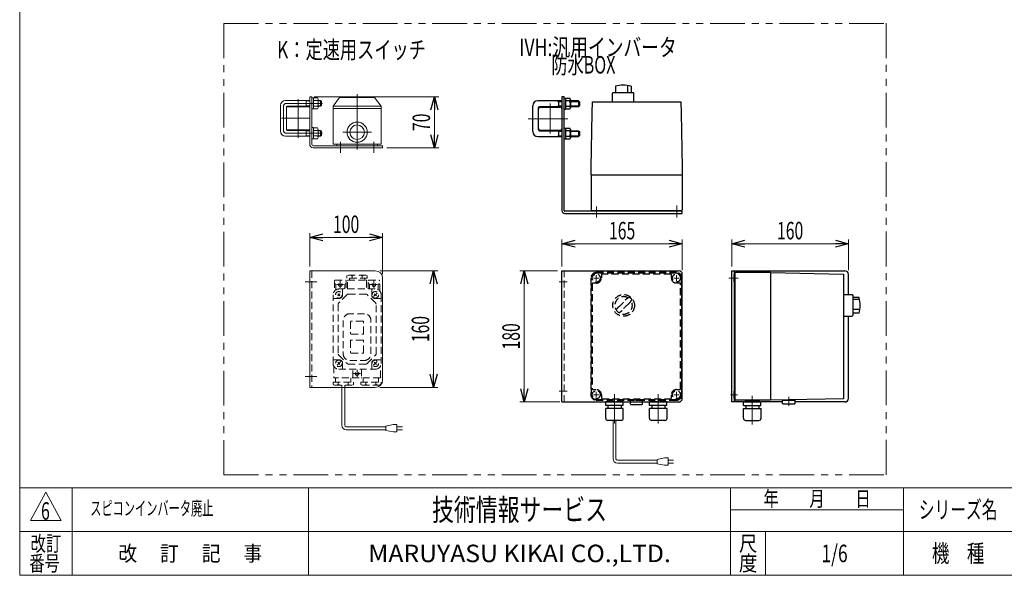
# Model space of a CAD drawing. Units: millimetres. Extents: x -1182 to 1182, y -811 to 811.
# Drawn here: x -1182 to 168, y -797 to -35 of the extents above; entities that cross this region are included whole.
import ezdxf
from ezdxf.enums import TextEntityAlignment as Align

# ---------------------------------------------------------------- set-up
doc = ezdxf.new("R2010")
doc.units = ezdxf.units.MM
doc.header["$LTSCALE"] = 1.5
doc.header["$PDSIZE"] = 1
for name, pattern in [('CENTERX2', [101.6, 63.5, -12.7, 12.7, -12.7]), ('DASHED2', [9.525, 6.35, -3.175]), ('PHANTOM', [63.5, 31.75, -6.35, 6.35, -6.35, 6.35, -6.35])]:
    doc.linetypes.add(name, pattern=pattern)
for name, color, linetype in [('2', 7, 'Continuous'), ('3', 7, 'Continuous'), ('4', 7, 'Continuous'), ('L-4', 7, 'Continuous'), ('Layer0096', 7, 'Continuous'), ('Layer0097', 7, 'Continuous'), ('Layer0098', 7, 'Continuous'), ('Layer0099', 7, 'Continuous'), ('ZUWAKU', 7, 'Continuous')]:
    doc.layers.add(name, color=color, linetype=linetype)
doc.styles.add('dcStyle0', font='ＭＳ Ｐゴシック')
doc.styles.add('dcStyle1', font='txt.shx', dxfattribs={"width": 1.2, "bigfont": 'bigfont'})
doc.dimstyles.new('dc_Rotated', dxfattribs={"dimtxt": 24, "dimasz": 18.000011, "dimexe": 6, "dimexo": 6, "dimgap": 4.2, "dimtad": 3, "dimdsep": 46, "dimtxsty": 'dcStyle0', "dimblk1": 'OPEN30', "dimblk2": 'OPEN30', "dimsah": 1, "dimcen": 0.09, "dimclrd": 2, "dimclre": 2, "dimclrt": 2, "dimadec": 0, "dimazin": 2, "dimtfac": 1, "dimtdec": 4, "dimtmove": 0, "dimatfit": 3, "dimfxl": 1, "dimarcsym": 1})

# ---------------------------------------------------------------- blocks, each defined once
blk = doc.blocks.new('DC_GROUP_W_FBC_S_030_6_23')
at = {"color": 2, "style": 'dcStyle1', "width": 0.617647}
blk.add_text('6', height=24, dxfattribs=at).set_placement((-1152.7, -721), (-1140.7, -721), align=Align.FIT)
blk = doc.blocks.new('DC_GROUP_W_FBC_S_030_6_24')
at = {"color": 2, "style": 'dcStyle1', "width": 0.947692}
blk.add_text('スピコンインバータ廃止', height=19.2, dxfattribs=at).set_placement((-1085.3, -714.9), (-916.3, -714.9), align=Align.FIT)
blk = doc.blocks.new('DC_GROUP_W_FBC_S_030_6_27')
at = {"color": 140, "linetype": 'PHANTOM', "lineweight": 13}
for p, q in [((-901.9, -659.4), (-901.9, -40.1)), ((-901.9, -40.1), (6.3, -40.1))]:
    blk.add_line(p, q, dxfattribs=at)
blk = doc.blocks.new('DC_GROUP_W_FBC_S_030_6_28')
at = {"color": 3, "linetype": 'Continuous', "lineweight": 13}
for p, q in [((-781.3, -140.9), (-784.3, -140.9)), ((-784.3, -140.9), (-784.3, -205.9)), ((-781.3, -205.9), (-781.3, -140.9)), ((-684.3, -207.9), (-779.3, -207.9)), ((-684.3, -210.9), (-779.3, -210.9)), ((-684.3, -207.9), (-684.3, -210.9))]:
    blk.add_line(p, q, dxfattribs=at)
at = {"color": 3, "linetype": 'CENTERX2', "lineweight": 13}
for p, q in [((-788.2, -149.9), (-784.3, -149.9)), ((-788.8, -190.9), (-786.1, -190.9))]:
    blk.add_line(p, q, dxfattribs=at)
at = {"color": 3, "linetype": 'Continuous', "lineweight": 13}
for radius in [5, 2]:
    blk.add_arc((-779.3, -205.9), radius, 180, 270, dxfattribs=at)
blk = doc.blocks.new('DC_GROUP_W_FBC_S_030_6_29')
at = {"color": 3, "linetype": 'Continuous', "lineweight": 13}
for p, q in [((-784.3, -379.5), (-784.3, -539.5)), ((-694.3, -379.5), (-784.3, -379.5)), ((-684.3, -389.5), (-684.3, -529.5)), ((-784.3, -539.5), (-694.3, -539.5))]:
    blk.add_line(p, q, dxfattribs=at)
at = {"color": 4, "linetype": 'DASHED2', "lineweight": 13}
blk.add_line((-781.3, -379.5), (-781.3, -539.5), dxfattribs=at)
at = {"color": 3, "linetype": 'CENTERX2', "lineweight": 13}
for p, q in [((-790.5, -394.5), (-774.5, -394.5)), ((-790.5, -524.5), (-774.5, -524.5))]:
    blk.add_line(p, q, dxfattribs=at)
at = {"color": 3, "linetype": 'Continuous', "lineweight": 13}
for centre, start, end in [((-694.3, -389.5), 0, 90), ((-694.3, -529.5), 270, 0)]:
    blk.add_arc(centre, 10, start, end, dxfattribs=at)
blk = doc.blocks.new('DC_GROUP_W_FBC_S_030_6_36')
at = {"color": 2, "style": 'dcStyle0', "width": 0.782467}
blk.add_text('K：定速用スイッチ', height=24, dxfattribs=at).set_placement((-828.9, -88.3), (-624.9, -88.3), align=Align.FIT)
blk = doc.blocks.new('DC_GROUP_W_FBC_S_030_6_44')
at = {"color": 2, "style": 'dcStyle0'}
for s, width, p, p2 in [('IVH:汎用インバータ', 0.760557, (-497, -85), (-281, -85)), ('\u3000\u3000防水BOX', 0.716904, (-497, -109), (-365, -109))]:
    blk.add_text(s, height=24, dxfattribs=dict(at, width=width)).set_placement(p, p2, align=Align.FIT)
blk = doc.blocks.new('_Open30')
at = {"color": 0, "linetype": 'ByBlock', "lineweight": -2}
for p, q in [((-1, 0.267949), (0, 0)), ((0, 0), (-1, -0.267949)), ((0, 0), (-1, 0))]:
    blk.add_line(p, q, dxfattribs=at)
blk = doc.blocks.new('*D67')
at = {"color": 2, "linetype": 'Continuous', "lineweight": 13}
for p, q in [((-778.3, -140.9), (-607.2, -140.9)), ((-613.2, -210.9), (-613.2, -140.9)), ((-678.3, -210.9), (-607.2, -210.9))]:
    blk.add_line(p, q, dxfattribs=at)
at = {"color": 2, "xscale": 18.00001684569171, "yscale": 17.99993620934185}
for p, rotation in [((-613.2, -140.9), 90), ((-613.2, -210.9), 270)]:
    blk.add_blockref('_Open30', p, dxfattribs=dict(at, rotation=rotation))
at = {"color": 2, "style": 'dcStyle0', "width": 0.6875}
blk.add_text('70', height=24, rotation=90, dxfattribs=at).set_placement((-619.2, -187.9), (-619.2, -163.9), align=Align.FIT)
blk = doc.blocks.new('*D68')
at = {"color": 2, "linetype": 'Continuous', "lineweight": 13}
for p, q in [((-784.3, -373.5), (-784.3, -327.7)), ((-784.3, -333.7), (-684.3, -333.7)), ((-684.3, -383.5), (-684.3, -327.7))]:
    blk.add_line(p, q, dxfattribs=at)
at = {"color": 2, "xscale": 18.00001684569171, "yscale": 17.99993620934185}
for p, rotation in [((-784.3, -333.7), 180), ((-684.3, -333.7), 360)]:
    blk.add_blockref('_Open30', p, dxfattribs=dict(at, rotation=rotation))
at = {"color": 2, "style": 'dcStyle0', "width": 0.6875}
blk.add_text('100', height=24, dxfattribs=at).set_placement((-752.3, -327.7), (-716.3, -327.7), align=Align.FIT)
blk = doc.blocks.new('*D69')
at = {"color": 2, "linetype": 'Continuous', "lineweight": 13}
for p, q in [((-688.3, -379.5), (-608.4, -379.5)), ((-614.4, -539.5), (-614.4, -379.5)), ((-688.3, -539.5), (-608.4, -539.5))]:
    blk.add_line(p, q, dxfattribs=at)
at = {"color": 2, "xscale": 18.00001684569171, "yscale": 17.99993620934185}
for p, rotation in [((-614.4, -379.5), 90), ((-614.4, -539.5), 270)]:
    blk.add_blockref('_Open30', p, dxfattribs=dict(at, rotation=rotation))
at = {"color": 2, "style": 'dcStyle0', "width": 0.6875}
blk.add_text('160', height=24, rotation=90, dxfattribs=at).set_placement((-620.4, -477.5), (-620.4, -441.5), align=Align.FIT)
blk = doc.blocks.new('*D70')
at = {"color": 2, "linetype": 'Continuous', "lineweight": 13}
for p, q in [((-438.3, -373.5), (-438.3, -336.4)), ((-273.3, -378.5), (-273.3, -336.4)), ((-438.3, -342.4), (-273.3, -342.4))]:
    blk.add_line(p, q, dxfattribs=at)
at = {"color": 2, "xscale": 18.00001684569171, "yscale": 17.99993620934185}
for p, rotation in [((-438.3, -342.4), 180), ((-273.3, -342.4), 360)]:
    blk.add_blockref('_Open30', p, dxfattribs=dict(at, rotation=rotation))
at = {"color": 2, "style": 'dcStyle0', "width": 0.6875}
blk.add_text('165', height=24, dxfattribs=at).set_placement((-373.8, -336.4), (-337.8, -336.4), align=Align.FIT)
blk = doc.blocks.new('*D71')
at = {"color": 2, "linetype": 'Continuous', "lineweight": 13}
for p, q in [((-444.3, -379.5), (-496.1, -379.5)), ((-490.1, -559.5), (-490.1, -379.5)), ((-441.3, -559.5), (-496.1, -559.5))]:
    blk.add_line(p, q, dxfattribs=at)
at = {"color": 2, "xscale": 18.00001684569171, "yscale": 17.99993620934185}
for p, rotation in [((-490.1, -379.5), 90), ((-490.1, -559.5), 270)]:
    blk.add_blockref('_Open30', p, dxfattribs=dict(at, rotation=rotation))
at = {"color": 2, "style": 'dcStyle0', "width": 0.6875}
blk.add_text('180', height=24, rotation=90, dxfattribs=at).set_placement((-496.1, -487.5), (-496.1, -451.5), align=Align.FIT)
blk = doc.blocks.new('*D72')
at = {"color": 2, "linetype": 'Continuous', "lineweight": 13}
for p, q in [((-205.4, -373.5), (-205.4, -336.4)), ((-45.4, -378.5), (-45.4, -336.4)), ((-205.4, -342.4), (-45.4, -342.4))]:
    blk.add_line(p, q, dxfattribs=at)
at = {"color": 2, "xscale": 18.00001684569171, "yscale": 17.99993620934185}
for p, rotation in [((-205.4, -342.4), 180), ((-45.4, -342.4), 360)]:
    blk.add_blockref('_Open30', p, dxfattribs=dict(at, rotation=rotation))
at = {"color": 2, "style": 'dcStyle0', "width": 0.6875}
blk.add_text('160', height=24, dxfattribs=at).set_placement((-143.4, -336.4), (-107.4, -336.4), align=Align.FIT)
blk = doc.blocks.new('DC_GROUP_W_FBC_S_030_6_2')
at = {"layer": 'ZUWAKU', "color": 7, "linetype": 'Continuous', "lineweight": 13}
for p, q in [((-1182, 810.8), (-1182, -797.2)), ((-1182, -797.2), (1182, -797.2))]:
    blk.add_line(p, q, dxfattribs=at)
at = {"layer": 'ZUWAKU', "color": 4, "linetype": 'Continuous', "lineweight": 13}
for p, q in [((1182, -677.2), (-1182, -677.2)), ((-1110, -677.2), (-1110, -797.2)), ((-786, -677.2), (-786, -797.2)), ((-207, -797.2), (-207, -677.2)), ((30, -797.2), (30, -677.2)), ((-207, -707.2), (30, -707.2)), ((-1182, -737.2), (1182, -737.2)), ((-159, -737.2), (-159, -797.2))]:
    blk.add_line(p, q, dxfattribs=at)
at = {"layer": 'ZUWAKU', "color": 3, "linetype": 'Continuous', "lineweight": 13}
for p, q in [((-1146, -683.2), (-1167, -722.2)), ((-1125, -722.2), (-1146, -683.2)), ((-1167, -722.2), (-1125, -722.2))]:
    blk.add_line(p, q, dxfattribs=at)
at = {"layer": 'ZUWAKU', "color": 7, "style": 'dcStyle1'}
for s, height, width, p, p2 in [('技術情報サービス', 30, 1.191489, (-616.5, -722.2), (-376.5, -722.2)), ('MARUYASU KIKAI CO.,LTD.', 24, 0.899028, (-704, -779.2), (-289, -779.2))]:
    blk.add_text(s, height=height, dxfattribs=dict(at, width=width)).set_placement(p, p2, align=Align.FIT)
at = {"layer": 'ZUWAKU', "color": 2, "style": 'dcStyle1'}
for s, height, width, p, p2 in [('年\u3000\u3000月\u3000\u3000日', 21, 1.195122, (-162, -702.7), (-15, -702.7)), ('シリーズ名', 24, 1.086207, (51, -719.2), (159, -719.2)), ('改訂', 21, 1.272727, (-1167, -764.2), (-1125, -764.2)), ('尺', 21, 1.68, (-195.6, -764.2), (-170.4, -764.2)), ('改\u3000 訂\u3000 記\u3000 事', 21, 1.06129, (-1046.7, -777.7), (-849.3, -777.7)), ('機\u3000種', 24, 1.235294, (69, -779.2), (141, -779.2)), ('番号', 21, 1.272727, (-1168.9, -791.2), (-1126.9, -791.2)), ('度', 21, 1.68, (-195.6, -791.2), (-170.4, -791.2))]:
    blk.add_text(s, height=height, dxfattribs=dict(at, width=width)).set_placement(p, p2, align=Align.FIT)
blk = doc.blocks.new('DC_GROUP_W_FBC_S_030_6_3')
at = {"layer": 'ZUWAKU', "color": 2, "linetype": 'Continuous'}
for p in [(348, -707.2), (885, -707.2), (-64.5, -767.2), (348, -767.2), (1164, -767.2)]:
    blk.add_point(p, dxfattribs=at)
blk = doc.blocks.new('DC_GROUP_W_FBC_S_030_6_30')
at = {"layer": '2', "color": 3, "linetype": 'Continuous', "lineweight": 13}
for p, q in [((-752.2, -153.8), (-743.2, -141.8)), ((-695.2, -141.8), (-743.2, -141.8)), ((-686.2, -153.8), (-695.2, -141.8)), ((-752.2, -153.8), (-686.2, -153.8)), ((-752.2, -205.9), (-752.2, -153.8)), ((-752.2, -156.8), (-686.2, -156.8)), ((-686.2, -205.9), (-686.2, -153.8)), ((-752.2, -205.9), (-686.2, -205.9)), ((-747.2, -207.9), (-747.2, -205.9)), ((-691.2, -207.9), (-747.2, -207.9)), ((-691.2, -205.9), (-691.2, -207.9))]:
    blk.add_line(p, q, dxfattribs=at)
at = {"layer": '2', "color": 3, "linetype": 'CENTERX2', "lineweight": 13}
for p, q in [((-719.2, -213), (-719.2, -137.1)), ((-738.7, -189.4), (-699.7, -189.4)), ((-742.2, -217.8), (-742.2, -202.8)), ((-696.2, -217.8), (-696.2, -202.8))]:
    blk.add_line(p, q, dxfattribs=at)
at = {"layer": '2', "color": 3, "linetype": 'Continuous', "lineweight": 13}
for radius in [13.9, 10]:
    blk.add_circle((-719.2, -189.4), radius, dxfattribs=at)
blk = doc.blocks.new('DC_GROUP_W_FBC_S_030_6_46')
at = {"layer": '2', "color": 4, "linetype": 'DASHED2', "lineweight": 13}
for p, q in [((-733.2, -386.6), (-731.3, -385.5)), ((-733.2, -386.6), (-733.2, -389.5)), ((-705.4, -389.5), (-733.2, -389.5)), ((-731.3, -385.5), (-707.2, -385.5)), ((-729.8, -389.5), (-729.8, -392.5)), ((-726.2, -386.5), (-726.2, -389.5)), ((-712.4, -386.6), (-712.4, -389.5)), ((-708.8, -392.5), (-708.8, -389.5)), ((-707.3, -385.5), (-705.4, -386.6)), ((-705.4, -389.5), (-705.4, -386.6)), ((-750.3, -393.5), (-750.3, -407.2)), ((-749.3, -392.5), (-735.3, -392.5)), ((-748.3, -398.5), (-748.3, -405.5)), ((-747.3, -398.5), (-737.3, -398.5)), ((-694.3, -404.5), (-744.3, -404.5)), ((-742.3, -393.5), (-742.3, -403.5)), ((-739.3, -404.5), (-739.3, -412.5)), ((-736.3, -398.5), (-736.3, -404.5)), ((-734.3, -393.5), (-734.3, -404.5)), ((-732.3, -404.5), (-732.3, -393)), ((-731.8, -392.5), (-706.8, -392.5)), ((-706.3, -393), (-706.3, -404.5)), ((-704.3, -404.5), (-704.3, -393.5)), ((-703.3, -392.5), (-689.3, -392.5)), ((-702.3, -404.5), (-702.3, -398.5)), ((-701.3, -398.5), (-691.3, -398.5)), ((-699.3, -412.5), (-699.3, -404.5)), ((-696.3, -393.5), (-696.3, -403.5)), ((-690.3, -405.5), (-690.3, -398.5)), ((-688.3, -407.2), (-688.3, -393.5)), ((-752.3, -506.5), (-752.3, -412.5)), ((-744.3, -417.5), (-752.3, -417.5)), ((-745.7, -411), (-742.8, -413.9)), ((-742.8, -411), (-745.7, -413.9)), ((-732.8, -412), (-744.7, -423.9)), ((-707.1, -411.5), (-731.4, -411.5)), ((-693.8, -423.9), (-705.7, -412)), ((-696.7, -414.9), (-691.8, -410)), ((-695.7, -411), (-692.8, -413.9)), ((-694.3, -417.5), (-686.3, -417.5)), ((-686.3, -412.5), (-686.3, -506.5)), ((-745.3, -425.3), (-745.3, -493.6)), ((-693.3, -493.6), (-693.3, -425.3)), ((-709.3, -438.5), (-729.3, -438.5)), ((-738.3, -447.5), (-738.3, -493.5)), ((-728.3, -449.5), (-728.3, -465.5)), ((-711.3, -448.5), (-727.3, -448.5)), ((-710.3, -465.5), (-710.3, -449.5)), ((-700.3, -493.5), (-700.3, -447.5)), ((-727.3, -466.5), (-711.3, -466.5)), ((-728.3, -475.5), (-728.3, -491.5)), ((-711.3, -474.5), (-727.3, -474.5)), ((-710.3, -491.5), (-710.3, -475.5)), ((-744.7, -495), (-732.8, -506.9)), ((-727.3, -492.5), (-711.3, -492.5)), ((-705.7, -506.9), (-693.8, -495)), ((-752.3, -501.5), (-744.3, -501.5)), ((-751.3, -510.3), (-751.3, -526)), ((-746.7, -508.9), (-741.8, -504)), ((-745.7, -505), (-742.8, -507.9)), ((-739.3, -506.5), (-739.3, -514.5)), ((-731.4, -507.5), (-707.1, -507.5)), ((-729.3, -502.5), (-709.3, -502.5)), ((-699.3, -514.5), (-699.3, -506.5)), ((-696.7, -508.9), (-691.8, -504)), ((-695.7, -505), (-692.8, -507.9)), ((-694.3, -501.5), (-686.3, -501.5)), ((-687.3, -526), (-687.3, -510.3)), ((-687.8, -526.5), (-750.8, -526.5)), ((-748.8, -526.5), (-748.8, -532.5)), ((-744.3, -514.5), (-694.3, -514.5)), ((-727.8, -532.5), (-727.8, -526.5)), ((-725.3, -526), (-725.3, -514.5)), ((-724.3, -520.5), (-714.3, -520.5)), ((-719.3, -515.5), (-719.3, -525.5)), ((-713.3, -514.5), (-713.3, -526)), ((-710.8, -526.5), (-710.8, -532.5)), ((-689.8, -532.5), (-689.8, -526.5)), ((-752.2, -532.5), (-752.2, -535.4)), ((-752.2, -532.5), (-724.4, -532.5)), ((-750.3, -536.5), (-752.2, -535.4)), ((-726.3, -536.5), (-750.3, -536.5)), ((-745.2, -535.4), (-745.2, -532.5)), ((-740.3, -539.5), (-740.3, -536.5)), ((-736.3, -539.5), (-736.3, -536.5)), ((-731.4, -535.4), (-731.4, -532.5)), ((-724.4, -535.4), (-726.3, -536.5)), ((-724.4, -532.5), (-724.4, -535.4)), ((-714.2, -532.5), (-714.2, -535.4)), ((-714.2, -532.5), (-686.4, -532.5)), ((-712.3, -536.5), (-714.2, -535.4)), ((-688.2, -536.5), (-712.3, -536.5)), ((-707.2, -532.5), (-707.2, -535.4)), ((-693.4, -532.5), (-693.4, -535.4)), ((-686.4, -534.4), (-688.3, -536.5)), ((-686.4, -534.4), (-686.4, -532.5))]:
    blk.add_line(p, q, dxfattribs=at)
at = {"layer": '2', "color": 150, "linetype": 'Continuous', "lineweight": 13}
for p, q in [((-740.3, -591.5), (-740.3, -539.5)), ((-736.3, -591.5), (-736.3, -539.5)), ((-679.7, -593.5), (-734.3, -593.5)), ((-669.7, -590.5), (-679.7, -592.5)), ((-679.7, -592.5), (-679.7, -598.5)), ((-664.7, -590.5), (-669.7, -590.5)), ((-664.7, -600.5), (-664.7, -590.5)), ((-664.7, -593.5), (-657.2, -593.5)), ((-679.7, -597.5), (-734.3, -597.5)), ((-679.7, -598.5), (-669.7, -600.5)), ((-669.7, -600.5), (-664.7, -600.5)), ((-657.2, -597.5), (-664.7, -597.5))]:
    blk.add_line(p, q, dxfattribs=at)
at = {"layer": '2', "color": 4, "linetype": 'DASHED2', "lineweight": 13}
for centre, radius in [((-742.3, -398.5), 2.5), ((-696.3, -398.5), 2.5), ((-744.3, -412.5), 4.5), ((-694.3, -412.5), 4.5), ((-744.3, -506.5), 4.5), ((-694.3, -506.5), 4.5), ((-719.3, -520.5), 2.5)]:
    blk.add_circle(centre, radius, dxfattribs=at)
for centre, radius, start, end in [((-728.9, -389.5), 4.01, 46.9751, 88.5084), ((-723.4, -389.5), 4.01, 91.4916, 133.0249), ((-715.1, -389.5), 4.02, 46.5959, 88.1292), ((-709.6, -389.5), 4.02, 91.8708, 133.4041), ((-744.3, -412.5), 8, 90, 180), ((-749.3, -393.5), 1, 90, 180), ((-749.3, -398.5), 1, 0, 180), ((-735.3, -398.5), 1, 0, 180), ((-735.3, -393.5), 1, 0, 90), ((-731.8, -393), 0.5, 90, 180), ((-706.8, -393), 0.5, 0, 90), ((-703.3, -393.5), 1, 90, 180), ((-703.3, -398.5), 1, 0, 180), ((-694.3, -412.5), 8, 0, 90), ((-689.3, -398.5), 1, 0, 180), ((-689.3, -393.5), 1, 0, 90), ((-744.3, -412.5), 5, 270, 0), ((-731.4, -413.5), 2, 90, 135), ((-707.1, -413.5), 2, 45, 90), ((-694.3, -412.5), 5, 180, 270), ((-743.3, -425.3), 2, 135, 180), ((-695.3, -425.3), 2, 0, 45), ((-729.3, -447.5), 9, 90, 180), ((-709.3, -447.5), 9, 0, 90), ((-727.3, -449.5), 1, 90, 180), ((-711.3, -449.5), 1, 0, 90), ((-727.3, -465.5), 1, 180, 270), ((-711.3, -465.5), 1, 270, 0), ((-727.3, -475.5), 1, 90, 180), ((-711.3, -475.5), 1, 0, 90), ((-743.3, -493.6), 2, 180, 225), ((-729.3, -493.5), 9, 180, 270), ((-727.3, -491.5), 1, 180, 270), ((-711.3, -491.5), 1, 270, 0), ((-709.3, -493.5), 9, 270, 0), ((-695.3, -493.6), 2, 315, 0), ((-744.3, -506.5), 8, 180, 270), ((-744.3, -506.5), 5, 0, 90), ((-731.4, -505.5), 2, 225, 270), ((-707.1, -505.5), 2, 270, 315), ((-694.3, -506.5), 5, 90, 180), ((-694.3, -506.5), 8, 270, 0), ((-750.8, -526), 0.5, 180, 270), ((-725.8, -526), 0.5, 270, 0), ((-712.8, -526), 0.5, 180, 270), ((-687.8, -526), 0.5, 270, 0), ((-747.9, -532.4), 4.02, 271.8708, 313.4041), ((-742.4, -532.4), 4.02, 226.5959, 268.1292), ((-734.1, -532.5), 4.01, 271.4916, 313.0249), ((-728.6, -532.5), 4.01, 226.9751, 268.5084), ((-709.9, -532.5), 4.01, 271.4916, 313.0249), ((-704.4, -532.5), 4.01, 226.9751, 268.5084), ((-696.1, -532.4), 4.02, 271.8708, 313.4041), ((-690.6, -532.4), 4.02, 226.5959, 268.1292)]:
    blk.add_arc(centre, radius, start, end, dxfattribs=at)
at = {"layer": '2', "color": 150, "linetype": 'Continuous', "lineweight": 13}
for radius in [6, 2]:
    blk.add_arc((-734.3, -591.5), radius, 180, 270, dxfattribs=at)
blk = doc.blocks.new('DC_GROUP_W_FBC_S_030_6_32')
at = {"layer": '4', "color": 3, "linetype": 'Continuous', "lineweight": 13}
for p, q in [((-781.3, -157.6), (-781.3, -142.2)), ((-781.3, -142.2), (-779.3, -142.2)), ((-779.3, -157.6), (-779.3, -142.2)), ((-779.3, -142.4), (-773.5, -142.4)), ((-773.5, -146.1), (-779.3, -146.1)), ((-772.8, -144.2), (-772.8, -155.5)), ((-779.3, -149.3), (-781.3, -149.9)), ((-779.3, -149.9), (-781.3, -150.4)), ((-779.3, -157.6), (-781.3, -157.6)), ((-779.3, -153.6), (-773.5, -153.6)), ((-779.3, -157.4), (-773.5, -157.4))]:
    blk.add_line(p, q, dxfattribs=at)
for centre, radius, start, end in [((-775.6, -144.2), 2.79, 317.7545, 42.2455), ((-782.8, -149.9), 10.1, 338.1345, 21.8655), ((-775.6, -155.5), 2.79, 317.7545, 42.2455)]:
    blk.add_arc(centre, radius, start, end, dxfattribs=at)
blk = doc.blocks.new('DC_GROUP_W_FBC_S_030_6_33')
at = {"layer": '4', "color": 3, "linetype": 'Continuous', "lineweight": 13}
for p, q in [((-781.3, -198.6), (-781.3, -183.2)), ((-781.3, -183.2), (-779.3, -183.2)), ((-779.3, -198.6), (-779.3, -183.2)), ((-779.3, -183.4), (-773.5, -183.4)), ((-773.5, -187.1), (-779.3, -187.1)), ((-772.8, -185.2), (-772.8, -196.5)), ((-779.3, -190.3), (-781.3, -190.9)), ((-779.3, -190.9), (-781.3, -191.4)), ((-779.3, -198.6), (-781.3, -198.6)), ((-779.3, -194.6), (-773.5, -194.6)), ((-779.3, -198.4), (-773.5, -198.4))]:
    blk.add_line(p, q, dxfattribs=at)
for centre, radius, start, end in [((-775.6, -185.2), 2.79, 317.7545, 42.2455), ((-782.8, -190.9), 10.1, 338.1345, 21.8655), ((-775.6, -196.5), 2.79, 317.7545, 42.2455)]:
    blk.add_arc(centre, radius, start, end, dxfattribs=at)
blk = doc.blocks.new('DC_GROUP_W_FBC_S_030_6_31')
at = {"layer": '4', "color": 3, "linetype": 'Continuous', "lineweight": 13}
for p, q in [((-784.3, -145.9), (-817.3, -145.9)), ((-790.3, -145.9), (-789.1, -146.5)), ((-789.1, -145.9), (-789.1, -153.9)), ((-789.1, -146.5), (-784.3, -146.5)), ((-769.5, -145.9), (-772.8, -145.9)), ((-772.8, -146.5), (-768.8, -146.5)), ((-769.5, -145.9), (-768.3, -147.1)), ((-769.5, -145.9), (-769.5, -153.9)), ((-768.3, -147.1), (-768.3, -152.7)), ((-824.3, -187.9), (-824.3, -152.9)), ((-816.3, -185.9), (-816.3, -154.9)), ((-784.3, -153.9), (-815.3, -153.9)), ((-789.1, -153.2), (-790.3, -153.9)), ((-784.3, -153.2), (-789.1, -153.2)), ((-768.8, -153.2), (-772.8, -153.2)), ((-769.5, -153.9), (-772.8, -153.9)), ((-768.3, -152.7), (-769.5, -153.9)), ((-815.3, -186.9), (-784.3, -186.9)), ((-790.3, -186.9), (-789.1, -187.5)), ((-789.1, -186.9), (-789.1, -194.9)), ((-789.1, -187.5), (-784.3, -187.5)), ((-772.8, -186.9), (-769.5, -186.9)), ((-772.8, -187.5), (-768.8, -187.5)), ((-769.5, -186.9), (-768.3, -188.1)), ((-769.5, -186.9), (-769.5, -194.9)), ((-768.3, -188.1), (-768.3, -193.7)), ((-817.3, -194.9), (-784.3, -194.9)), ((-789.1, -194.2), (-790.3, -194.9)), ((-784.3, -194.2), (-789.1, -194.2)), ((-768.8, -194.2), (-772.8, -194.2)), ((-772.8, -194.9), (-769.5, -194.9)), ((-768.3, -193.7), (-769.5, -194.9))]:
    blk.add_line(p, q, dxfattribs=at)
at = {"layer": '4', "color": 3, "linetype": 'CENTERX2', "lineweight": 13}
for p, q in [((-820.3, -153.9), (-820.3, -186.9)), ((-766.8, -149.9), (-816.3, -149.9)), ((-816.3, -190.9), (-766.7, -190.9))]:
    blk.add_line(p, q, dxfattribs=at)
at = {"layer": '4', "color": 3, "linetype": 'Continuous', "lineweight": 13}
for centre, radius, start, end in [((-817.3, -152.9), 7, 90, 180), ((-815.3, -154.9), 1, 90, 180), ((-817.3, -187.9), 7, 180, 270), ((-815.3, -185.9), 1, 180, 270)]:
    blk.add_arc(centre, radius, start, end, dxfattribs=at)
at = {"layer": '4', "color": 3, "linetype": 'CENTERX2', "lineweight": 13}
for centre, start, end in [((-816.3, -153.9), 90, 180), ((-816.3, -186.9), 180, 270)]:
    blk.add_arc(centre, 4, start, end, dxfattribs=at)
at = {"layer": '4', "linetype": 'Continuous'}
for name in ['DC_GROUP_W_FBC_S_030_6_32', 'DC_GROUP_W_FBC_S_030_6_33']:
    blk.add_blockref(name, (0, 0), dxfattribs=at)
blk = doc.blocks.new('DC_GROUP_W_FBC_S_030_6_35')
at = {"layer": '3', "color": 3, "linetype": 'Continuous', "lineweight": 13}
for p, q in [((-816.3, -185.9), (-816.3, -154.9)), ((-815.8, -154.4), (-784.8, -154.4)), ((-784.3, -185.9), (-784.3, -154.9)), ((-784.8, -186.4), (-815.8, -186.4))]:
    blk.add_line(p, q, dxfattribs=at)
for centre, start, end in [((-815.8, -154.9), 90, 180), ((-784.8, -154.9), 0, 90), ((-815.8, -185.9), 180, 270), ((-784.8, -185.9), 270, 0)]:
    blk.add_arc(centre, 0.5, start, end, dxfattribs=at)
blk = doc.blocks.new('DC_GROUP_W_FBC_S_030_6_34')
at = {"layer": '3', "color": 3, "linetype": 'CENTERX2', "lineweight": 13}
for p, q in [((-800.3, -144), (-800.3, -197.3)), ((-822.9, -170.4), (-784.5, -170.4))]:
    blk.add_line(p, q, dxfattribs=at)
at = {"layer": '3', "linetype": 'Continuous'}
blk.add_blockref('DC_GROUP_W_FBC_S_030_6_35', (0, 0), dxfattribs=at)
blk = doc.blocks.new('DC_GROUP_W_FBC_S_030_6_37')
at = {"layer": 'Layer0096', "color": 3, "linetype": 'Continuous', "lineweight": 25}
for p, q in [((-438.3, -140.9), (-438.3, -296.9)), ((-435.3, -140.9), (-438.3, -140.9)), ((-435.3, -296.9), (-435.3, -140.9)), ((-273.3, -297.9), (-434.3, -297.9)), ((-434.3, -300.9), (-273.3, -300.9)), ((-273.3, -300.9), (-273.3, -297.9))]:
    blk.add_line(p, q, dxfattribs=at)
for radius in [4, 1]:
    blk.add_arc((-434.3, -296.9), radius, 180, 270, dxfattribs=at)
blk = doc.blocks.new('DC_GROUP_W_FBC_S_030_6_38')
at = {"layer": 'Layer0096', "color": 3, "linetype": 'Continuous', "lineweight": 25}
for p, q in [((-438.3, -559.5), (-438.3, -379.5)), ((-438.3, -379.5), (-278.3, -379.5)), ((-273.3, -554.5), (-273.3, -384.5)), ((-438.3, -559.5), (-278.3, -559.5))]:
    blk.add_line(p, q, dxfattribs=at)
at = {"layer": 'Layer0096', "color": 4, "linetype": 'DASHED2', "lineweight": 13}
blk.add_line((-435.3, -559.5), (-435.3, -379.5), dxfattribs=at)
at = {"layer": 'Layer0096', "color": 3, "linetype": 'CENTERX2', "lineweight": 13}
for p, q in [((-431.2, -394.5), (-442.2, -394.5)), ((-431.2, -544.5), (-442.2, -544.5))]:
    blk.add_line(p, q, dxfattribs=at)
at = {"layer": 'Layer0096', "color": 3, "linetype": 'Continuous', "lineweight": 25}
for centre, start, end in [((-278.3, -384.5), 0, 90), ((-278.3, -554.5), 270, 0)]:
    blk.add_arc(centre, 5, start, end, dxfattribs=at)
blk = doc.blocks.new('DC_GROUP_W_FBC_S_030_6_39')
at = {"layer": 'Layer0096', "color": 3, "linetype": 'CENTERX2', "lineweight": 13}
for p, q in [((-196.9, -389.5), (-209.5, -389.5)), ((-197.8, -549.5), (-207.2, -549.5))]:
    blk.add_line(p, q, dxfattribs=at)
at = {"layer": 'Layer0096', "color": 3, "linetype": 'Continuous', "lineweight": 25}
for p, q in [((-205.4, -379.5), (-50.4, -379.5)), ((-205.4, -559.5), (-205.4, -379.5)), ((-202.4, -379.5), (-202.4, -559.5)), ((-45.4, -412.2), (-45.4, -384.5)), ((-45.4, -554.5), (-45.4, -441.7)), ((-189.3, -559.5), (-205.4, -559.5)), ((-135.9, -559.5), (-165.5, -559.5)), ((-50.4, -559.5), (-118.9, -559.5))]:
    blk.add_line(p, q, dxfattribs=at)
for centre, start, end in [((-50.4, -384.5), 0, 90), ((-50.4, -554.5), 270, 0)]:
    blk.add_arc(centre, 5, start, end, dxfattribs=at)
blk = doc.blocks.new('DC_GROUP_W_FBC_S_030_6_40')
at = {"layer": 'Layer0097', "color": 3, "linetype": 'Continuous', "lineweight": 25}
for p, q in [((-369, -135.9), (-368, -134.9)), ((-368, -134.9), (-340.6, -134.9)), ((-365.1, -126.4), (-365.1, -134.9)), ((-348.4, -125.3), (-348.4, -134.9)), ((-343.5, -126.4), (-343.5, -134.9)), ((-340.6, -134.9), (-339.6, -135.9)), ((-396.7, -162.9), (-396.3, -147.9)), ((-396.3, -147.9), (-275.3, -147.9)), ((-369.1, -147.9), (-369.1, -135.9)), ((-339.6, -147.9), (-339.6, -135.9)), ((-275.3, -147.9), (-275, -162.9)), ((-398.1, -237.9), (-396.7, -162.9)), ((-275, -162.9), (-273.5, -237.9)), ((-398.3, -247.9), (-398.1, -237.9)), ((-273.5, -237.9), (-273.3, -247.9)), ((-398.3, -247.9), (-398.3, -295.9)), ((-398.3, -247.9), (-273.3, -247.9)), ((-273.3, -247.9), (-273.3, -295.9)), ((-397.3, -296.9), (-274.3, -296.9)), ((-395.8, -297.9), (-395.8, -296.9)), ((-385.8, -296.9), (-385.8, -297.9)), ((-285.8, -297.9), (-285.8, -296.9)), ((-275.8, -296.9), (-275.8, -297.9))]:
    blk.add_line(p, q, dxfattribs=at)
at = {"layer": 'Layer0097', "color": 3, "linetype": 'CENTERX2', "lineweight": 13}
for p, q in [((-390.8, -291.3), (-390.8, -306.2)), ((-280.8, -290), (-280.8, -306.2))]:
    blk.add_line(p, q, dxfattribs=at)
at = {"layer": 'Layer0097', "color": 3, "linetype": 'Continuous', "lineweight": 25}
for centre, radius, start, end in [((-354.3, -164.7), 39.8, 74.2256, 105.7744), ((-397.3, -295.9), 1, 180, 270), ((-274.3, -295.9), 1, 270, 0)]:
    blk.add_arc(centre, radius, start, end, dxfattribs=at)
blk = doc.blocks.new('DC_GROUP_W_FBC_S_030_6_41')
at = {"layer": 'Layer0097', "color": 3, "linetype": 'Continuous', "lineweight": 25}
for p, q in [((-202.4, -384.5), (-201.4, -384.5)), ((-202.4, -394.5), (-202.4, -384.5)), ((-201.4, -383), (-201.4, -556)), ((-152.4, -382), (-200.4, -382)), ((-152.4, -382), (-152.4, -557)), ((-152.4, -382), (-52.4, -384)), ((-52.4, -384), (-52.4, -555)), ((-201.4, -394.5), (-202.4, -394.5)), ((-52.4, -412.2), (-40.4, -412.2)), ((-40.4, -412.2), (-39.4, -413.2)), ((-39.4, -413.2), (-39.4, -440.7)), ((-30.9, -416.1), (-39.4, -416.1)), ((-30.9, -419), (-38.5, -419)), ((-52.4, -441.7), (-40.4, -441.7)), ((-39.4, -440.7), (-40.4, -441.7)), ((-30.9, -432.4), (-39.4, -432.4)), ((-30.9, -437.8), (-39.4, -437.8)), ((-202.4, -554.5), (-202.4, -544.5)), ((-202.4, -544.5), (-201.4, -544.5)), ((-201.4, -554.5), (-202.4, -554.5)), ((-152.4, -557), (-200.4, -557)), ((-189.3, -559.1), (-165.5, -559.1)), ((-189.3, -564.5), (-189.3, -559.1)), ((-189.3, -564.5), (-165.5, -564.5)), ((-187.4, -557.9), (-187.4, -558)), ((-168.2, -558.9), (-186.5, -558.9)), ((-186.1, -558.9), (-186.4, -559.1)), ((-186.4, -564.5), (-186.4, -568.5)), ((-168.7, -558.9), (-168.4, -559.1)), ((-168.4, -564.5), (-168.4, -568.5)), ((-167.3, -557.9), (-167.3, -558)), ((-165.5, -564.5), (-165.5, -559.1)), ((-52.4, -555), (-152.4, -557)), ((-135.9, -556.8), (-118.9, -556.8)), ((-135.9, -561.8), (-135.9, -556.8)), ((-134.9, -562.3), (-135.2, -562.2)), ((-119.9, -562.3), (-134.9, -562.3)), ((-119.9, -562.3), (-119.6, -562.2)), ((-118.9, -556.8), (-118.9, -561.8)), ((-189.5, -568.5), (-165.3, -568.5)), ((-189.5, -581.7), (-189.5, -568.5)), ((-165.3, -581.7), (-165.3, -568.5)), ((-186.5, -584.7), (-168.3, -584.7)), ((-185.3, -585.1), (-185.3, -584.7)), ((-185.3, -585.1), (-169.5, -585.1)), ((-169.5, -585.1), (-169.5, -584.7))]:
    blk.add_line(p, q, dxfattribs=at)
at = {"layer": 'Layer0097', "color": 3, "linetype": 'CENTERX2', "lineweight": 13}
for p, q in [((-177.4, -551), (-177.4, -590.2)), ((-127.4, -552.2), (-127.4, -564.7))]:
    blk.add_line(p, q, dxfattribs=at)
at = {"layer": 'Layer0097', "color": 3, "linetype": 'Continuous', "lineweight": 25}
for centre, radius, start, end in [((-200.4, -383), 1, 90, 180), ((-69.2, -427), 39.8, 344.2256, 15.7744), ((-200.4, -556), 1, 180, 270), ((-186.5, -557.9), 0.9, 90, 180), ((-186.5, -558), 0.9, 180, 270), ((-168.2, -557.9), 0.9, 360, 90), ((-168.2, -558), 0.9, 270, 360), ((-134.7, -560.5), 1.74, 225.4782, 252.2327), ((-120.1, -560.5), 1.74, 287.7673, 314.5218), ((-186.5, -581.7), 3, 180, 270), ((-168.3, -581.7), 3, 270, 360)]:
    blk.add_arc(centre, radius, start, end, dxfattribs=at)
blk = doc.blocks.new('DC_GROUP_W_FBC_S_030_6_45')
at = {"layer": 'Layer0097', "color": 4, "linetype": 'DASHED2', "lineweight": 25}
for p, q in [((-398.8, -389.5), (-398.8, -549.5)), ((-397.8, -549.5), (-397.8, -389.5)), ((-281.3, -382), (-391.3, -382)), ((-281.3, -383), (-391.3, -383)), ((-384.3, -385), (-384.3, -389.5)), ((-289.3, -384), (-383.3, -384)), ((-288.3, -389.5), (-288.3, -385)), ((-274.8, -389.5), (-274.8, -549.5)), ((-273.8, -549.5), (-273.8, -389.5)), ((-396.8, -397.5), (-396.8, -541.5)), ((-391.3, -396.5), (-395.8, -396.5)), ((-276.8, -396.5), (-281.3, -396.5)), ((-275.8, -541.5), (-275.8, -397.5)), ((-395.8, -542.5), (-391.3, -542.5)), ((-384.3, -549.5), (-384.3, -554)), ((-288.3, -554), (-288.3, -549.5)), ((-281.3, -542.5), (-276.8, -542.5)), ((-391.3, -556), (-281.3, -556)), ((-391.3, -557), (-281.3, -557)), ((-383.3, -555), (-289.3, -555)), ((-354.4, -559.1), (-378.2, -559.1)), ((-376.4, -557.9), (-376.4, -558)), ((-375.5, -558.9), (-357.2, -558.9)), ((-375, -558.9), (-375.3, -559.1)), ((-357.7, -558.9), (-357.3, -559.1)), ((-356.3, -557.9), (-356.3, -558)), ((-327.8, -557.3), (-344.8, -557.3)), ((-294.4, -559.1), (-318.2, -559.1)), ((-316.4, -557.9), (-316.4, -558)), ((-315.5, -558.9), (-297.2, -558.9)), ((-315, -558.9), (-315.3, -559.1)), ((-297.7, -558.9), (-297.3, -559.1)), ((-296.3, -557.9), (-296.3, -558))]:
    blk.add_line(p, q, dxfattribs=at)
at = {"layer": 'Layer0097', "color": 4, "linetype": 'DASHED2', "lineweight": 13}
for p, q in [((-395.1, -389.5), (-387.6, -389.5)), ((-391.3, -393.2), (-391.3, -385.7)), ((-285.1, -389.5), (-277.6, -389.5)), ((-281.3, -393.2), (-281.3, -385.7)), ((-395.1, -549.5), (-387.6, -549.5)), ((-391.3, -553.2), (-391.3, -545.7)), ((-285.1, -549.5), (-277.6, -549.5)), ((-281.3, -553.2), (-281.3, -545.7))]:
    blk.add_line(p, q, dxfattribs=at)
at = {"layer": 'Layer0097', "color": 3, "linetype": 'CENTERX2', "lineweight": 13}
for p, q in [((-366.3, -548.6), (-366.3, -588.8)), ((-306.3, -548.6), (-306.3, -588.8))]:
    blk.add_line(p, q, dxfattribs=at)
at = {"layer": 'Layer0097', "color": 3, "linetype": 'Continuous', "lineweight": 25}
for p, q in [((-378.2, -564.5), (-378.2, -559.1)), ((-354.4, -564.5), (-378.2, -564.5)), ((-375.3, -564.5), (-375.3, -568.5)), ((-357.3, -564.5), (-357.3, -568.5)), ((-354.4, -564.5), (-354.4, -559.1)), ((-344.8, -557.3), (-344.8, -562.3)), ((-343.8, -562.8), (-344.1, -562.7)), ((-343.8, -562.8), (-328.8, -562.8)), ((-328.8, -562.8), (-328.5, -562.7)), ((-327.8, -562.3), (-327.8, -557.3)), ((-318.2, -564.5), (-318.2, -559.1)), ((-294.4, -564.5), (-318.2, -564.5)), ((-315.3, -564.5), (-315.3, -568.5)), ((-297.3, -564.5), (-297.3, -568.5)), ((-294.4, -564.5), (-294.4, -559.1)), ((-354.2, -568.5), (-378.4, -568.5)), ((-378.4, -581.7), (-378.4, -568.5)), ((-354.2, -581.7), (-354.2, -568.5)), ((-294.2, -568.5), (-318.4, -568.5)), ((-318.4, -581.7), (-318.4, -568.5)), ((-294.2, -581.7), (-294.2, -568.5)), ((-357.2, -584.7), (-375.4, -584.7)), ((-374.2, -585.1), (-374.2, -584.7)), ((-358.4, -585.1), (-374.2, -585.1)), ((-358.4, -585.1), (-358.4, -584.7)), ((-297.2, -584.7), (-315.4, -584.7)), ((-314.2, -585.1), (-314.2, -584.7)), ((-298.4, -585.1), (-314.2, -585.1)), ((-298.4, -585.1), (-298.4, -584.7))]:
    blk.add_line(p, q, dxfattribs=at)
at = {"layer": 'Layer0097', "color": 150, "linetype": 'Continuous', "lineweight": 13}
for p, q in [((-368.3, -637.3), (-368.3, -585.1)), ((-364.3, -637.3), (-364.3, -585.1)), ((-307.8, -639.3), (-362.3, -639.3)), ((-307.8, -643.3), (-362.3, -643.3)), ((-297.8, -636.3), (-307.8, -638.3)), ((-307.8, -638.3), (-307.8, -644.3)), ((-307.8, -644.3), (-297.8, -646.3)), ((-292.8, -636.3), (-297.8, -636.3)), ((-297.8, -646.3), (-292.8, -646.3)), ((-292.8, -646.3), (-292.8, -636.3)), ((-292.8, -639.3), (-285.3, -639.3)), ((-285.3, -643.3), (-292.8, -643.3))]:
    blk.add_line(p, q, dxfattribs=at)
at = {"layer": 'Layer0097', "color": 4, "linetype": 'DASHED2', "lineweight": 25}
for centre, radius in [((-391.3, -389.5), 5.5), ((-281.3, -389.5), 5.5), ((-353.8, -427), 14.9), ((-391.3, -549.5), 5.5), ((-281.3, -549.5), 5.5)]:
    blk.add_circle(centre, radius, dxfattribs=at)
for centre, radius, start, end in [((-391.3, -389.5), 7.5, 90, 180), ((-391.3, -389.5), 6.5, 90, 180), ((-391.3, -389.5), 7, 270, 0), ((-383.3, -385), 1, 90, 180), ((-289.3, -385), 1, 0, 90), ((-281.3, -389.5), 7, 180, 270), ((-281.3, -389.5), 7.5, 0, 90), ((-281.3, -389.5), 6.5, 0, 90), ((-395.8, -397.5), 1, 90, 180), ((-276.8, -397.5), 1, 0, 90), ((-353.8, -427), 12, 58.76, 31.24), ((-303.5, -477.3), 75, 124.415, 130.178), ((-353.8, -427), 14, 34.758, 55.242), ((-303.5, -477.3), 75, 139.822, 143.941), ((-384.2, -396.6), 40, 305.9312, 324.0687), ((-323.4, -457.4), 40, 125.931, 144.069), ((-404.2, -376.6), 75, 319.8222, 325.5849), ((-404.2, -376.6), 75, 306.0595, 310.1778), ((-391.3, -549.5), 7.5, 180, 270), ((-391.3, -549.5), 6.5, 180, 270), ((-395.8, -541.5), 1, 180, 270), ((-391.3, -549.5), 7, 0, 90), ((-281.3, -549.5), 7, 90, 180), ((-281.3, -549.5), 6.5, 270, 0), ((-281.3, -549.5), 7.5, 270, 0), ((-276.8, -541.5), 1, 270, 0), ((-383.3, -554), 1, 180, 270), ((-375.5, -557.9), 0.9, 90, 180), ((-375.5, -558), 0.9, 180, 270), ((-357.2, -557.9), 0.9, 0, 90), ((-357.2, -558), 0.9, 270, 0), ((-315.5, -557.9), 0.9, 90, 180), ((-315.5, -558), 0.9, 180, 270), ((-297.2, -557.9), 0.9, 0, 90), ((-297.2, -558), 0.9, 270, 0), ((-289.3, -554), 1, 270, 0)]:
    blk.add_arc(centre, radius, start, end, dxfattribs=at)
at = {"layer": 'Layer0097', "color": 3, "linetype": 'Continuous', "lineweight": 25}
for centre, radius, start, end in [((-343.6, -561), 1.74, 225.4782, 252.2327), ((-329, -561), 1.74, 287.7673, 314.5218), ((-375.4, -581.7), 3, 180, 270), ((-357.2, -581.7), 3, 270, 0), ((-315.4, -581.7), 3, 180, 270), ((-297.2, -581.7), 3, 270, 0)]:
    blk.add_arc(centre, radius, start, end, dxfattribs=at)
at = {"layer": 'Layer0097', "color": 150, "linetype": 'Continuous', "lineweight": 13}
for radius in [6, 2]:
    blk.add_arc((-362.3, -637.3), radius, 180, 270, dxfattribs=at)
blk = doc.blocks.new('DC_GROUP_W_FBC_S_030_6_42')
at = {"layer": 'Layer0099', "color": 3, "linetype": 'Continuous', "lineweight": 25}
for p, q in [((-470.3, -184.4), (-470.3, -157.4)), ((-467.8, -154.9), (-440.8, -154.9)), ((-440.8, -186.9), (-467.8, -186.9))]:
    blk.add_line(p, q, dxfattribs=at)
at = {"layer": 'Layer0099', "color": 3, "linetype": 'CENTERX2', "lineweight": 13}
for p, q in [((-454.3, -149.9), (-454.3, -191.4)), ((-484.8, -170.9), (-430.3, -170.9))]:
    blk.add_line(p, q, dxfattribs=at)
at = {"layer": 'Layer0099', "color": 3, "linetype": 'Continuous', "lineweight": 25}
for centre, start, end in [((-467.8, -157.4), 90, 180), ((-440.8, -157.4), 0, 90), ((-467.8, -184.4), 180, 270), ((-440.8, -184.4), 270, 0)]:
    blk.add_arc(centre, 2.5, start, end, dxfattribs=at)
blk = doc.blocks.new('DC_GROUP_W_FBC_S_030_6_43')
at = {"layer": 'Layer0098', "color": 3, "linetype": 'Continuous', "lineweight": 25}
for p, q in [((-438.3, -146.4), (-471.3, -146.4)), ((-444.3, -146.4), (-443.2, -147.1)), ((-443.2, -146.4), (-443.2, -154.4)), ((-443.2, -147.1), (-438.3, -147.1)), ((-435.3, -142.7), (-433.3, -142.7)), ((-433.3, -142.7), (-433.3, -158.1)), ((-433.3, -142.9), (-427.4, -142.9)), ((-427.4, -146.6), (-433.3, -146.6)), ((-426.8, -144.8), (-426.8, -156)), ((-415.5, -146.4), (-426.8, -146.4)), ((-426.8, -147.1), (-414.8, -147.1)), ((-415.5, -146.4), (-414.3, -147.6)), ((-415.5, -146.4), (-415.5, -154.4)), ((-414.3, -147.6), (-414.3, -153.2)), ((-478.3, -188.4), (-478.3, -153.4)), ((-470.3, -186.4), (-470.3, -155.4)), ((-438.3, -154.4), (-469.3, -154.4)), ((-443.2, -153.7), (-444.3, -154.4)), ((-438.3, -153.7), (-443.2, -153.7)), ((-433.3, -158.1), (-435.3, -158.1)), ((-427.4, -154.2), (-433.3, -154.2)), ((-427.4, -157.9), (-433.3, -157.9)), ((-414.8, -153.7), (-426.8, -153.7)), ((-415.5, -154.4), (-426.8, -154.4)), ((-414.3, -153.2), (-415.5, -154.4)), ((-469.3, -187.4), (-438.3, -187.4)), ((-444.3, -187.4), (-443.2, -188.1)), ((-443.2, -187.4), (-443.2, -195.4)), ((-443.2, -188.1), (-438.3, -188.1)), ((-435.3, -183.7), (-433.3, -183.7)), ((-433.3, -183.7), (-433.3, -199.1)), ((-433.3, -183.9), (-427.4, -183.9)), ((-427.4, -187.6), (-433.3, -187.6)), ((-426.8, -185.8), (-426.8, -197)), ((-426.8, -187.4), (-415.5, -187.4)), ((-426.8, -188.1), (-414.8, -188.1)), ((-415.5, -187.4), (-414.3, -188.6)), ((-415.5, -187.4), (-415.5, -195.4)), ((-414.3, -188.6), (-414.3, -194.2)), ((-471.3, -195.4), (-438.3, -195.4)), ((-443.2, -194.7), (-444.3, -195.4)), ((-438.3, -194.7), (-443.2, -194.7)), ((-433.3, -199.1), (-435.3, -199.1)), ((-427.4, -195.2), (-433.3, -195.2)), ((-427.4, -198.9), (-433.3, -198.9)), ((-414.8, -194.7), (-426.8, -194.7)), ((-426.8, -195.4), (-415.5, -195.4)), ((-414.3, -194.2), (-415.5, -195.4))]:
    blk.add_line(p, q, dxfattribs=at)
for centre, radius, start, end in [((-471.3, -153.4), 7, 90, 180), ((-430.1, -144.8), 3.32, 325.6158, 34.3842), ((-439.2, -150.4), 12.4, 342.412, 17.588), ((-469.3, -155.4), 1, 90, 180), ((-430.1, -156), 3.32, 325.6158, 34.3842), ((-471.3, -188.4), 7, 180, 270), ((-469.3, -186.4), 1, 180, 270), ((-430.1, -185.8), 3.32, 325.6158, 34.3842), ((-439.2, -191.4), 12.4, 342.412, 17.588), ((-430.1, -197), 3.32, 325.6158, 34.3842)]:
    blk.add_arc(centre, radius, start, end, dxfattribs=at)

msp = doc.modelspace()

# ---------------------------------------------------------------- linework, layer by layer
at = {"color": 140, "linetype": 'PHANTOM', "lineweight": 13}
msp.add_line((-901.9048, -659.3592), (6.3093, -659.3592), dxfattribs=at)
at = {"layer": 'L-4', "color": 140, "linetype": 'PHANTOM', "lineweight": 13}
msp.add_line((6.3093, -40.0932), (6.3093, -659.3592), dxfattribs=at)

# ---------------------------------------------------------------- block references
at = {"linetype": 'Continuous'}
for name in ['DC_GROUP_W_FBC_S_030_6_27', 'DC_GROUP_W_FBC_S_030_6_36', 'DC_GROUP_W_FBC_S_030_6_44', 'DC_GROUP_W_FBC_S_030_6_28', 'DC_GROUP_W_FBC_S_030_6_29', 'DC_GROUP_W_FBC_S_030_6_23', 'DC_GROUP_W_FBC_S_030_6_24']:
    msp.add_blockref(name, (0, 0), dxfattribs=at)
at = {"layer": '2', "linetype": 'Continuous'}
for name in ['DC_GROUP_W_FBC_S_030_6_30', 'DC_GROUP_W_FBC_S_030_6_46']:
    msp.add_blockref(name, (0, 0), dxfattribs=at)
at = {"layer": '3', "linetype": 'Continuous'}
msp.add_blockref('DC_GROUP_W_FBC_S_030_6_34', (0, 0), dxfattribs=at)
at = {"layer": '4', "linetype": 'Continuous'}
msp.add_blockref('DC_GROUP_W_FBC_S_030_6_31', (0, 0), dxfattribs=at)
at = {"layer": 'Layer0096', "linetype": 'Continuous'}
for name in ['DC_GROUP_W_FBC_S_030_6_37', 'DC_GROUP_W_FBC_S_030_6_38', 'DC_GROUP_W_FBC_S_030_6_39']:
    msp.add_blockref(name, (0, 0), dxfattribs=at)
at = {"layer": 'Layer0097', "linetype": 'Continuous'}
for name in ['DC_GROUP_W_FBC_S_030_6_40', 'DC_GROUP_W_FBC_S_030_6_45', 'DC_GROUP_W_FBC_S_030_6_41']:
    msp.add_blockref(name, (0, 0), dxfattribs=at)
at = {"layer": 'Layer0098', "linetype": 'Continuous'}
msp.add_blockref('DC_GROUP_W_FBC_S_030_6_43', (0, 0), dxfattribs=at)
at = {"layer": 'Layer0099', "linetype": 'Continuous'}
msp.add_blockref('DC_GROUP_W_FBC_S_030_6_42', (0, 0), dxfattribs=at)
at = {"layer": 'ZUWAKU', "linetype": 'Continuous'}
for name in ['DC_GROUP_W_FBC_S_030_6_2', 'DC_GROUP_W_FBC_S_030_6_3']:
    msp.add_blockref(name, (0, 0), dxfattribs=at)

# ---------------------------------------------------------------- texts
at = {"color": 2, "style": 'dcStyle1', "width": 0.533898}
msp.add_text('1/6', height=24, dxfattribs=at).set_placement((-82.5, -779.2315), (-46.5, -779.2315), align=Align.FIT)

# ---------------------------------------------------------------- dimensions: what is measured, and where the dimension line sits
at = {"linetype": 'Continuous', "lineweight": 13}
for base, p1, p2, picture, middle in [((-613.2356, -140.8652), (-684.2622, -210.8652), (-784.2622, -140.8652), '*D67', (-613.2356, -175.8652)), ((-614.3802, -379.4628), (-694.2622, -539.4628), (-694.2622, -379.4628), '*D69', (-614.3802, -459.4628)), ((-490.0744, -379.4628), (-435.3239, -559.4628), (-438.3239, -379.4628), '*D71', (-490.0744, -469.4628))]:
    dim = msp.add_linear_dim(base=base, p1=p1, p2=p2, angle=90, dimstyle='dc_Rotated', override={"dimtxt": 24, "dimasz": 18.000011, "dimexe": 6, "dimexo": 6, "dimgap": 6, "dimtad": 3, "dimtih": 0, "dimtoh": 0, "dimdec": 3, "dimlfac": 1, "dimzin": 8, "dimtxsty": 'dcStyle0', "dimblk1": 'Open30', "dimblk2": 'Open30', "dimsah": 1, "dimclrd": 2, "dimclre": 2, "dimclrt": 2, "dimazin": 2, "dimtofl": 1, "dimtolj": 0, "dimtzin": 8, "dimarcsym": 1}, dxfattribs=at)
    dim.commit()
    dim.dimension.update_dxf_attribs({"geometry": picture, "text_midpoint": middle, "dimtype": 160})
for base, p1, p2, picture, middle in [((-684.2622, -333.7248), (-784.2622, -379.4628), (-684.2622, -389.4628), '*D68', (-734.2622, -333.7248)), ((-273.3239, -342.4014), (-438.3239, -379.4628), (-273.3239, -384.4628), '*D70', (-355.8239, -342.4014)), ((-45.3897, -342.4014), (-205.3897, -379.4628), (-45.3897, -384.4628), '*D72', (-125.3897, -342.4014))]:
    dim = msp.add_linear_dim(base=base, p1=p1, p2=p2, dimstyle='dc_Rotated', override={"dimtxt": 24, "dimasz": 18.000011, "dimexe": 6, "dimexo": 6, "dimgap": 6, "dimtad": 3, "dimtih": 0, "dimtoh": 0, "dimdec": 3, "dimlfac": 1, "dimzin": 8, "dimtxsty": 'dcStyle0', "dimblk1": 'Open30', "dimblk2": 'Open30', "dimsah": 1, "dimclrd": 2, "dimclre": 2, "dimclrt": 2, "dimazin": 2, "dimtofl": 1, "dimtolj": 0, "dimtzin": 8, "dimarcsym": 1}, dxfattribs=at)
    dim.commit()
    dim.dimension.update_dxf_attribs({"geometry": picture, "text_midpoint": middle, "dimtype": 160})

doc.saveas('drawing.dxf')
